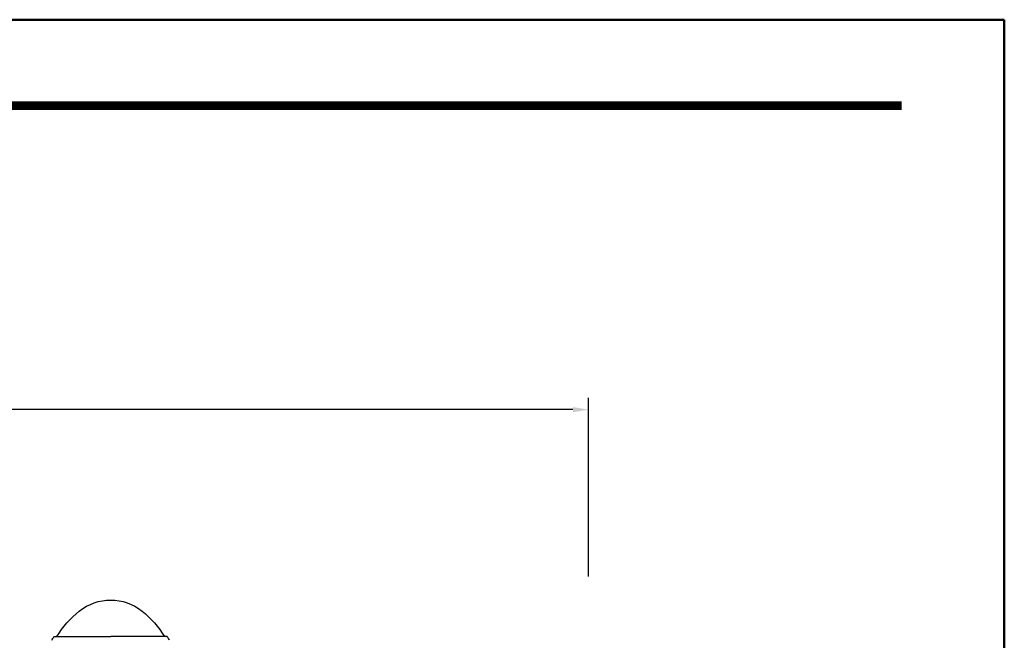
# Model space of a CAD drawing. Units: millimetres. Extents: x 0 to 59400, y 0 to 21000.
# Drawn here: x 53102 to 59400, y 17029 to 21000 of the extents above; entities that cross this region are included whole.
import ezdxf
from ezdxf.enums import TextEntityAlignment as Align

# ---------------------------------------------------------------- set-up
doc = ezdxf.new("R2010")
doc.units = ezdxf.units.MM
doc.header["$LTSCALE"] = 15
doc.layers.get('0').update_dxf_attribs({"lineweight": 50})
doc.layers.get('DEFPOINTS').update_dxf_attribs({"lineweight": 50})
doc.layers.add('P001', color=131, linetype='Continuous')
doc.layers.add('P_5DRAWFRAME', color=104, linetype='Continuous')
doc.layers.add('P_2DIM', color=6, linetype='Continuous', lineweight=25)
doc.styles.add('BIGFONT', font='simplex.shx', dxfattribs={"bigfont": 'bigfont.shx'})
doc.dimstyles.new('DIMBIGFONT$0', dxfattribs={"dimscale": 50, "dimtxt": 3, "dimasz": 2, "dimexe": 1.5, "dimexo": 3, "dimgap": 0.75, "dimtad": 1, "dimdec": 0, "dimdsep": 46, "dimtxsty": 'BIGFONT', "dimcen": 0, "dimclrd": 256, "dimclre": 256, "dimclrt": 230, "dimadec": 0, "dimazin": 0, "dimtfac": 0.6, "dimtdec": 0, "dimtofl": 0, "dimtmove": 2, "dimatfit": 3, "dimfxl": 1, "dimtvp": 1, "dimtolj": 1, "dimarcsym": 0})

# ---------------------------------------------------------------- blocks, each defined once
blk = doc.blocks.new('*D28')
at = {"layer": 'DEFPOINTS', "color": 0}
for p in [(48023.9, 18504.8), (48023.9, 17286.4), (56740, 17286.4)]:
    blk.add_point(p, dxfattribs=at)
at = {"layer": 'P_2DIM', "lineweight": -2}
for p, q in [((48023.9, 17436.4), (48023.9, 18579.8)), ((56740, 17436.4), (56740, 18579.8)), ((56640, 18504.8), (48123.9, 18504.8))]:
    blk.add_line(p, q, dxfattribs=at)
at = {"layer": 'P_2DIM'}
for points in [[(48123.9, 18521.4), (48123.9, 18488.1), (48023.9, 18504.8)], [(56640, 18488.1), (56640, 18521.4), (56740, 18504.8)]]:
    blk.add_solid(points, dxfattribs=at)
at = {"layer": 'P_2DIM', "color": 3, "insert": (52381.9, 18656.5), "char_height": 150, "attachment_point": 5, "style": 'BIGFONT'}
blk.add_mtext('\\A1;(8720)', dxfattribs=at)
blk = doc.blocks.new('DFP2')
at = {"color": 0}
for p, q in [((26.35, 409.5), (580.85, 409.5)), ((26.35, 409.4), (580.85, 409.4)), ((580.85, 409.3), (26.35, 409.3)), ((26.35, 409.2), (580.85, 409.2)), ((26.35, 409.1), (580.85, 409.1)), ((26.35, 409), (580.85, 409)), ((580.85, 408.9), (26.35, 408.9)), ((580.85, 408.8), (26.35, 408.8)), ((580.85, 408.7), (26.35, 408.7)), ((580.85, 408.6), (26.35, 408.6)), ((580.85, 408.5), (26.35, 408.5))]:
    blk.add_line(p, q, dxfattribs=at)
at = {"layer": 'DEFPOINTS', "color": 0}
for p, q in [((0, 420), (594, 420)), ((594, 420), (594, 0))]:
    blk.add_line(p, q, dxfattribs=at)
at = {"color": 83, "ltscale": 0.5, "style": 'BIGFONT', "flags": 8}
for tag, p in [('REV05', (34.1, 32.19)), ('REV04', (34.1, 27.14)), ('REV03', (34.1, 21.89)), ('REV02', (34.1, 16.64)), ('REV01', (34.1, 11.39))]:
    blk.add_attdef(tag, text='', height=2, dxfattribs=at).set_placement(p, align=Align.BOTTOM_LEFT)
for tag, p in [('REVD5', (101.67, 32.19)), ('R5D', (116.23, 32.19)), ('R5C', (125.35, 32.19)), ('R5A', (134.48, 32.19)), ('REVD4', (101.67, 27.14)), ('R4D', (116.23, 27.14)), ('R4C', (125.35, 27.14)), ('R4A', (134.48, 27.14)), ('REVD3', (101.67, 21.89)), ('R3D', (116.23, 21.89)), ('R3C', (125.35, 21.89)), ('R3A', (134.48, 21.89)), ('REVD2', (101.67, 16.64)), ('R2D', (116.23, 16.64)), ('R2C', (125.35, 16.64)), ('R2A', (134.48, 16.64)), ('REVD1', (101.67, 11.39)), ('R1D', (116.23, 11.39)), ('R1C', (125.35, 11.39)), ('R1A', (134.48, 11.39))]:
    blk.add_attdef(tag, text='', height=2, dxfattribs=at).set_placement(p, align=Align.BOTTOM_CENTER)
at = {"color": 83, "ltscale": 0.5, "style": 'BIGFONT'}
for tag, height, p in [('PROJECT1', 4, (429.42, 29.5)), ('DATE', 3, (503.03, 29.02)), ('SCALE', 3, (542.35, 28.81)), ('PROJECT2', 4, (430.24, 20.28)), ('PROJECT3', 4, (430.24, 11.59)), ('DWGNO', 3, (513.51, 12.49))]:
    blk.add_attdef(tag, text='', height=height, dxfattribs=at).set_placement(p, align=Align.BOTTOM_CENTER)

msp = doc.modelspace()

# ---------------------------------------------------------------- linework, layer by layer
at = {"layer": 'P001', "elevation": 0}
for points in [[(53307.2, 17028.8, -0.003204), (53313.3, 17039.4, -0.003307), (53319.6, 17049.9)], [(53319.6, 17049.9, -0.051119), (53320.2, 17050.7, -0.045452), (53320.9, 17051.3, -0.053512), (53321.8, 17051.9, -0.056135), (53322.9, 17052.2, -0.025066), (53323.4, 17052.3, -0.025655), (53323.9, 17052.3)], [(54048.2, 17049.9, 0.051119), (54047.6, 17050.7, 0.045452), (54046.8, 17051.3, 0.053512), (54045.9, 17051.9, 0.056135), (54044.9, 17052.2, 0.025066), (54044.4, 17052.3, 0.025655), (54043.9, 17052.3)], [(54060.5, 17028.8, 0.003204), (54054.4, 17039.4, 0.003307), (54048.2, 17049.9)]]:
    msp.add_lwpolyline(points, format="xyb", dxfattribs=at)
for points in [[(53323.9, 17052.3), (53325, 17052.3), (53328.2, 17052.3), (53333.4, 17052.3), (53341, 17052.3), (53350.7, 17052.3), (53362.6, 17052.3), (53376.6, 17052.3), (53392.4, 17052.3), (53410.2, 17052.3), (53429.5, 17052.3)], [(53429.5, 17052.3), (53450.4, 17052.3), (53472.9, 17052.3), (53496.6, 17052.3), (53521.8, 17052.3), (53547.8, 17052.3), (53574.5, 17052.3), (53602.1, 17052.3), (53628.4, 17052.3), (53655.1, 17052.3), (53683.9, 17052.3)], [(53938.3, 17052.3), (53938.3, 17052.3), (53917.4, 17052.3), (53894.9, 17052.3), (53871.1, 17052.3), (53846, 17052.3), (53819.9, 17052.3), (53793.2, 17052.3), (53765.7, 17052.3), (53739.3, 17052.3), (53712.6, 17052.3), (53683.9, 17052.3)], [(54043.9, 17052.3), (54042.7, 17052.3), (54039.5, 17052.3), (54034.4, 17052.3), (54026.8, 17052.3), (54017, 17052.3), (54005.1, 17052.3), (53991.1, 17052.3), (53975.3, 17052.3), (53957.6, 17052.3), (53938.3, 17052.3), (53938.3, 17052.3)]]:
    msp.add_lwpolyline(points, dxfattribs=at)
at = {"layer": 'P001', "extrusion": (-2.96643e-13, -2.22045e-16, -1)}
for centre, radius, start, end in [((-53683.9, 16966.4, 0), 320, 51.13937, 128.86063), ((-53890.9, 16709.4, 0), 650, 31.84013, 51.13937), ((-53476.8, 16709.4, 0), 650, 128.86063, 148.15987)]:
    msp.add_arc(centre, radius, start, end, dxfattribs=at)

# ---------------------------------------------------------------- block references
at = {"layer": 'P_5DRAWFRAME', "xscale": 50, "yscale": 50, "zscale": 50}
msp.add_blockref('DFP2', (29700, 0, 0), dxfattribs=at)

# ---------------------------------------------------------------- dimensions: what is measured, and where the dimension line sits
at = {"layer": 'P_2DIM'}
dim = msp.add_linear_dim(base=(48023.9, 18504.8, 0), p1=(56740, 17286.4, 0), p2=(48023.9, 17286.4, 0), text='(<>)', dimstyle='DIMBIGFONT$0', override={"dimrnd": 10, "dimclrt": 3}, dxfattribs=at)
dim.commit()
dim.dimension.update_dxf_attribs({"geometry": '*D28', "text_midpoint": (52381.9, 18656.5, 0)})

doc.saveas('drawing.dxf')
